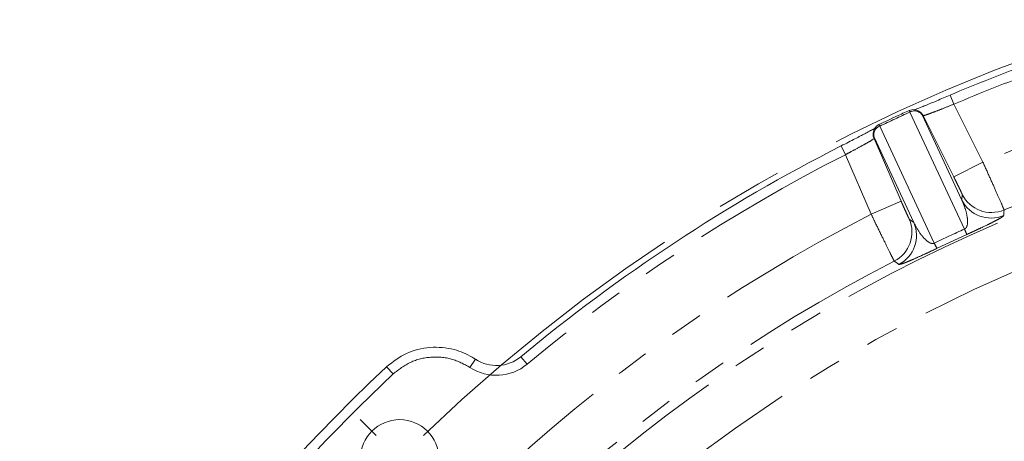
# Model space of a CAD drawing. Units: millimetres. Extents: x 7 to 835, y 10 to 581.
# Drawn here: x 379 to 416, y 260 to 276 of the extents above; entities that cross this region are included whole.
import ezdxf

# ---------------------------------------------------------------- set-up
doc = ezdxf.new("R2010")
doc.units = ezdxf.units.MM
doc.linetypes.add('CENTERX2', pattern=[20.32, 12.7, -2.54, 2.54, -2.54])
doc.linetypes.add('PHANTOM', pattern=[12.7, 6.35, -1.27, 1.27, -1.27, 1.27, -1.27])

# ---------------------------------------------------------------- blocks, each defined once
blk = doc.blocks.new('SW_CENTERMARKSYMBOL_0')
at = {"color": 0, "linetype": 'Continuous', "lineweight": 0}
blk.add_line((-30.61, -16.256), (-31.221, -15.644), dxfattribs=at)
at = {"color": 0, "linetype": 'CENTERX2', "lineweight": 0}
blk.add_arc((17.154, -64.02), 66.278, 106.09788, 133.90212, dxfattribs=at)

msp = doc.modelspace()

# ---------------------------------------------------------------- linework, layer by layer
at = {"color": 8, "linetype": 'PHANTOM', "lineweight": 0}
for p, q in [((414.270462, 272.71078), (414.124006, 273.05575)), ((414.679396, 267.930179), (412.591144, 272.40845)), ((414.270462, 272.71078), (415.384684, 270.489463)), ((413.091195, 272.274394), (413.056093, 272.29815)), ((414.267591, 269.929125), (413.091195, 272.274394)), ((411.434937, 271.869301), (413.523189, 267.391031)), ((411.220569, 271.442231), (411.216203, 271.40007)), ((411.216203, 271.40007), (412.25661, 268.991389)), ((410.123894, 270.777203), (409.953772, 271.111138)), ((411.109313, 268.495825), (410.123894, 270.777203)), ((414.267591, 269.929125), (415.384684, 270.489463)), ((414.57578, 269.03917), (414.59101, 269.252034)), ((411.109313, 268.495825), (412.25661, 268.991389)), ((412.567403, 268.30841), (412.740256, 268.183251)), ((414.762963, 267.72063), (413.629997, 267.19232)), ((397.941831, 262.752654), (397.702183, 263.04079)), ((392.819044, 262.384862), (392.562355, 262.657927)), ((395.755971, 262.633949), (395.963007, 262.946343))]:
    msp.add_line(p, q, dxfattribs=at)
at = {"color": 7, "linetype": 'Continuous', "lineweight": 15}
for p, q in [((413.056093, 272.29815), (414.57578, 269.03917)), ((412.740256, 268.183251), (411.220569, 271.442231))]:
    msp.add_line(p, q, dxfattribs=at)
at = {"color": 7, "linetype": 'Continuous', "lineweight": 15, "flags": 128}
for points in [[(412.966258, 272.416848), (412.941666, 272.433491), (412.931129, 272.44062)], [(411.191754, 271.629538), (411.188695, 271.600005), (411.187386, 271.587344)]]:
    msp.add_lwpolyline(points, dxfattribs=at)
at = {"color": 8, "linetype": 'PHANTOM', "lineweight": 0, "flags": 128}
for points in [[(416.192777, 268.660986), (416.186602, 268.563721), (416.179333, 268.448876)], [(412.161702, 266.575424), (412.083211, 266.63325), (411.990575, 266.701468)]]:
    msp.add_lwpolyline(points, dxfattribs=at)
at = {"color": 7, "linetype": 'Continuous', "lineweight": 15}
msp.add_circle((393.066136, 259.132336), 1.5, dxfattribs=at)
at = {"color": 8, "linetype": 'PHANTOM', "lineweight": 0}
for centre, radius, start, end in [((439.932002, 212.26647), 63.186136, 67.1392905, 112.8607095), ((439.932002, 212.26647), 65.666043, 110.1310976, 113.00357581), ((439.932002, 212.26647), 61.187354, 67.17138126, 112.82861874), ((439.932002, 212.26647), 60.813342, 65.3679276, 133.63650433), ((413.018031, 272.616706), 0.474977, 197.8355492, 206.0053514), ((412.764839, 272.105528), 0.349187, 33.4788075, 119.829961), ((412.721274, 272.130517), 0.374438, 26.5955885, 55.9131248), ((411.555339, 271.541529), 0.349187, 110.170039, 196.5211925), ((411.001006, 271.676151), 0.474977, 23.9946486, 32.1644508), ((411.5642, 271.590964), 0.374438, 174.0868752, 203.4044115), ((439.932002, 212.26647), 65.666043, 116.99642419, 129.75084198), ((439.932002, 212.26647), 58.868311, 98.46592135, 131.52395232), ((415.692993, 269.600918), 1.250491, 206.6937971, 292.8872888), ((415.708223, 269.81378), 1.25049, 206.6937228, 292.7984634), ((439.932002, 212.26647), 63.186136, 117.1392905, 133.57594626), ((411.418949, 267.813659), 1.25049, 297.2015366, 23.3062772), ((411.591801, 267.688501), 1.250491, 297.1127112, 23.3062029), ((412.734659, 267.033191), 2.141633, 18.7227096, 24.7609803), ((415.460375, 268.304213), 2.141633, 205.2390197, 211.2772904), ((439.932002, 212.26647), 61.187354, 117.17138126, 133.57733333), ((396.769107, 264.162659), 1.833957, 236.4660104, 309.750842), ((439.932002, 212.26647), 68.785784, 133.22954285, 180.9794644)]:
    msp.add_arc(centre, radius, start, end, dxfattribs=at)
at = {"color": 7, "linetype": 'Continuous', "lineweight": 15}
for centre, radius, start, end in [((439.932002, 212.26647), 66.040815, 110.1310976, 113.00357581), ((412.720965, 272.130048), 0.375, 55.9141497, 114.4706097), ((412.756377, 272.106761), 0.374438, 26.5955818, 55.8804259), ((411.564758, 271.5909), 0.375, 115.5293903, 174.0858503), ((411.559834, 271.548804), 0.374438, 174.1198704, 203.4044182), ((439.932002, 212.26647), 66.040815, 116.99642419, 129.75084198), ((396.769107, 264.162659), 1.459185, 236.4660104, 309.750842), ((439.932002, 212.26647), 69.160555, 133.22954285, 180.97415631)]:
    msp.add_arc(centre, radius, start, end, dxfattribs=at)
at = {"color": 8, "linetype": 'PHANTOM', "lineweight": 0}
for centre, major_axis, start_param, end_param in [((441.260893, 209.416654), (-29.249098, 62.724893), 6.2739572, 6.292413415), ((439.117077, 214.014081), (-25.017241, 53.649646), 6.272396139, 6.293974476)]:
    msp.add_ellipse(centre, major_axis=major_axis, ratio=0.998755616, start_param=start_param, end_param=end_param, dxfattribs=at)
at = {"color": 7, "linetype": 'Continuous', "lineweight": 15}
for points, knots in [([(413.024285, 272.597531), (413.073426, 272.61705), (413.230994, 272.679637), (413.618693, 272.841931), (413.955503, 272.984449), (414.124006, 273.05575)], [0, 0, 0, 0, 0.1846566653, 0.5920906309, 1, 1, 1, 1]), ([(411.403085, 271.929006), (411.628977, 272.036145), (412.0154, 272.219424), (412.404316, 272.397323), (412.565882, 272.471227)], [0, 0, 0, 0, 0.584572961, 1, 1, 1, 1]), ([(413.0244, 272.597263), (412.960336, 272.571688), (412.84787, 272.526791), (412.784989, 272.504295), (412.757927, 272.494613)], [0, 0, 0, 0, 0.569633974, 1, 1, 1, 1]), ([(411.263032, 271.797627), (411.242348, 271.785549), (411.18918, 271.754501), (411.054464, 271.680887), (410.921454, 271.610816), (410.85863, 271.57772)], [0, 0, 0, 0, 0.251488686, 0.64645486, 1, 1, 1, 1]), ([(409.953772, 271.111138), (410.050608, 271.160566), (410.310022, 271.29298), (410.637293, 271.460805), (410.807725, 271.55095), (410.858568, 271.577842)], [0, 0, 0, 0, 0.294750677, 0.789609511, 1, 1, 1, 1]), ([(392.562355, 262.657927), (392.808357, 262.847435), (393.30038, 263.226466), (394.22443, 263.444955), (395.101383, 263.368652), (395.671308, 263.132858), (395.923512, 262.971597), (395.963007, 262.946343)], [0, 0, 0, 0, 0.2517057608, 0.5034295873, 0.7550452769, 0.9616399156, 1, 1, 1, 1])]:
    msp.add_open_spline(points, degree=3, knots=knots, dxfattribs=at)
at = {"color": 8, "linetype": 'PHANTOM', "lineweight": 0}
for points, knots in [([(414.270462, 272.71078), (414.139315, 272.658195), (413.877032, 272.55303), (413.526324, 272.415582), (413.259704, 272.316264), (413.11966, 272.27179), (413.098893, 272.273689), (413.091195, 272.274394)], [0, 0, 0, 0, 0.218077587, 0.436134779, 0.654078429, 0.871777956, 1, 1, 1, 1]), ([(411.216203, 271.40007), (411.203765, 271.386853), (411.178884, 271.360416), (410.985353, 271.24556), (410.701528, 271.08785), (410.395657, 270.922477), (410.197742, 270.81668), (410.123894, 270.777203)], [0, 0, 0, 0, 0.217347318, 0.43475491, 0.652401247, 0.870299051, 1, 1, 1, 1]), ([(415.384684, 270.489463), (415.477069, 270.284195), (415.661904, 269.873515), (415.905949, 269.325488), (416.088223, 268.911461), (416.178452, 268.701257), (416.189016, 268.671559), (416.192777, 268.660986)], [0, 0, 0, 0, 0.219786487, 0.439726943, 0.65945147, 0.878765717, 1, 1, 1, 1]), ([(414.59101, 269.252034), (414.589978, 269.256157), (414.587079, 269.267739), (414.55227, 269.346182), (414.479557, 269.499652), (414.380876, 269.702168), (414.305352, 269.853474), (414.267591, 269.929125)], [0, 0, 0, 0, 0.121159457, 0.340330242, 0.559987529, 0.7800007, 1, 1, 1, 1]), ([(414.679396, 267.930179), (414.685607, 267.933084), (414.699414, 267.939541), (414.720941, 267.956036), (414.753739, 267.99336), (414.806519, 268.124848), (414.792551, 268.362822), (414.724101, 268.693587), (414.625237, 268.923937), (414.57578, 269.03917)], [0, 0, 0, 0, 0.008295324, 0.018441943, 0.035488071, 0.086929599, 0.312625192, 0.656139079, 1, 1, 1, 1]), ([(412.25661, 268.991389), (412.275471, 268.947861), (412.32772, 268.827272), (412.410865, 268.638802), (412.491415, 268.460547), (412.549583, 268.336975), (412.561463, 268.317932), (412.567403, 268.30841)], [0, 0, 0, 0, 0.123897956, 0.343237478, 0.562200776, 0.78110003, 1, 1, 1, 1]), ([(411.990575, 266.701468), (411.976139, 266.72758), (411.947269, 266.779802), (411.785179, 267.105623), (411.555888, 267.57343), (411.316197, 268.066882), (411.164174, 268.382081), (411.109313, 268.495825)], [0, 0, 0, 0, 0.219043397, 0.438062361, 0.657034751, 0.876235814, 1, 1, 1, 1]), ([(416.179333, 268.448876), (416.168333, 268.433809), (416.146359, 268.40371), (415.974259, 268.303173), (415.721079, 268.171823), (415.433397, 268.031404), (415.114522, 267.881478), (414.894253, 267.780206), (414.782088, 267.729309), (414.762963, 267.72063)], [0, 0, 0, 0, 0.234905208, 0.469251998, 0.630649297, 0.79224275, 0.895119674, 0.98211664, 1, 1, 1, 1]), ([(412.740256, 268.183251), (412.809644, 268.051468), (412.93324, 267.816732), (413.136601, 267.559337), (413.301884, 267.423821), (413.402206, 267.379135), (413.461022, 267.374877), (413.487313, 267.377565), (413.509331, 267.384264), (413.519434, 267.389198), (413.523189, 267.391031)], [0, 0, 0, 0, 0.4085673603, 0.7277504479, 0.8840935585, 0.9562990959, 0.9712474431, 0.9863185717, 0.9949161694, 1, 1, 1, 1]), ([(413.629997, 267.19232), (413.53731, 267.148099), (413.425182, 267.094603), (413.216722, 266.996768), (412.953753, 266.875165), (412.673742, 266.750792), (412.457162, 266.660438), (412.241273, 266.578263), (412.194579, 266.576597), (412.161702, 266.575424)], [0, 0, 0, 0, 0.0868718741, 0.1050934499, 0.2095582136, 0.3752205201, 0.5176510802, 0.66038866, 1, 1, 1, 1]), ([(395.755971, 262.633949), (395.526021, 262.756704), (395.059463, 263.005769), (394.252531, 263.061883), (393.456881, 262.876689), (393.031655, 262.548804), (392.819044, 262.384862)], [0, 0, 0, 0, 0.2446339513, 0.4963523567, 0.7481787402, 1, 1, 1, 1])]:
    msp.add_open_spline(points, degree=3, knots=knots, dxfattribs=at)

# ---------------------------------------------------------------- block references
at = {"color": 7, "linetype": 'Continuous', "lineweight": 0}
msp.add_blockref('SW_CENTERMARKSYMBOL_0', (422.777904, 276.286434), dxfattribs=at)

doc.saveas('drawing.dxf')
